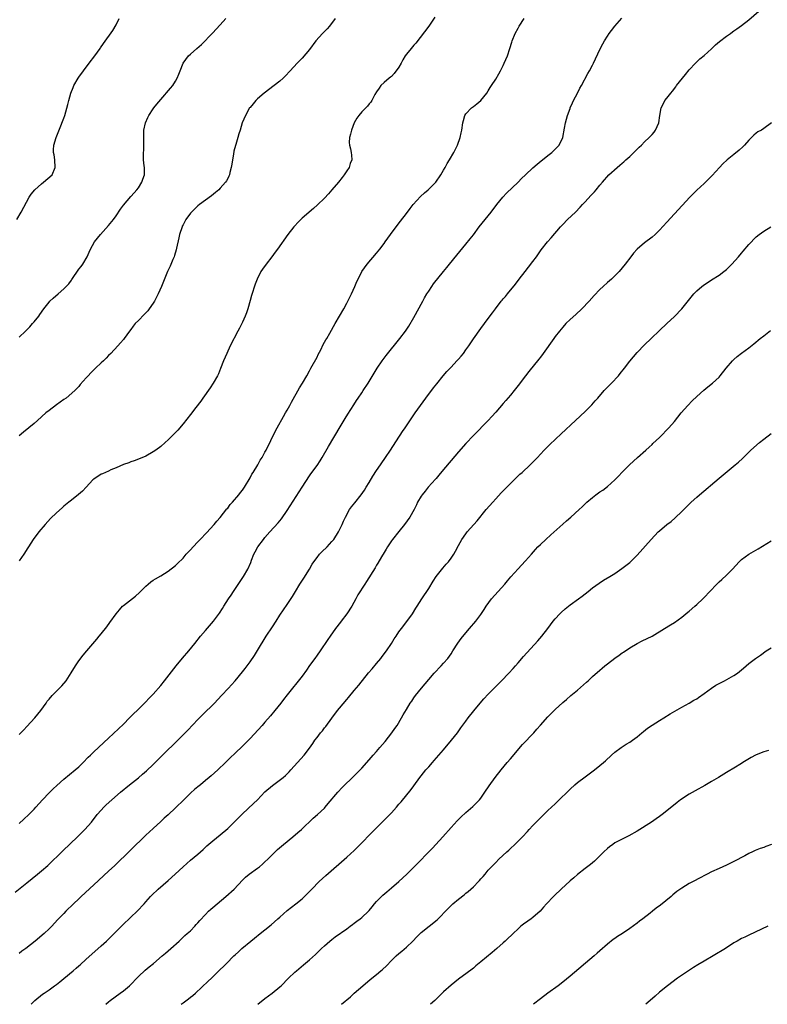
# Model space of a CAD drawing. Units: inches. Extents: x 2616000 to 2619000, y 1530000 to 1533000.
# Drawn here: x 2617825 to 2618026, y 1530000 to 1530265 of the extents above; entities that cross this region are included whole.
import ezdxf

# ---------------------------------------------------------------- set-up
doc = ezdxf.new("R2010")
doc.units = ezdxf.units.IN
doc.header["$MEASUREMENT"] = 0
doc.layers.add('LD26161530_10ft', color=132, linetype='Continuous')

msp = doc.modelspace()

# ---------------------------------------------------------------- linework, layer by layer
at = {"layer": 'LD26161530_10ft'}
for points, elevation in [([(2617823.89, 1530030.11), (2617827, 1530032.68), (2617829.91, 1530035), (2617831, 1530035.9), (2617832.64, 1530037.36), (2617836.73, 1530041.27), (2617840.68, 1530045), (2617842.65, 1530047), (2617844.38, 1530049), (2617845.97, 1530051), (2617847, 1530052.2), (2617847.72, 1530053), (2617848.36, 1530053.64), (2617849.84, 1530055), (2617852.2, 1530057), (2617854.64, 1530059), (2617857, 1530060.9), (2617858.15, 1530061.85), (2617859.22, 1530062.78), (2617861, 1530064.47), (2617863.5, 1530067), (2617867.61, 1530071), (2617869.6, 1530073), (2617870.27, 1530073.73), (2617873, 1530076.58), (2617874.2, 1530077.8), (2617877.43, 1530081), (2617879.38, 1530083), (2617881.23, 1530085), (2617882.07, 1530085.93), (2617883.01, 1530086.99), (2617885, 1530089.4), (2617885.7, 1530090.3), (2617887, 1530092.11), (2617888.18, 1530093.82), (2617889, 1530095.13), (2617891.36, 1530099), (2617893, 1530101.51), (2617894.03, 1530103), (2617895, 1530104.58), (2617897, 1530107.51), (2617898.4, 1530109.6), (2617899.2, 1530111), (2617900.42, 1530113), (2617901.43, 1530114.57), (2617902.95, 1530117), (2617903.71, 1530118.29), (2617904.18, 1530119), (2617905, 1530120.16), (2617905.67, 1530121), (2617906.33, 1530121.67), (2617907.7, 1530123), (2617909, 1530124.4), (2617909.5, 1530125), (2617910.79, 1530127), (2617911.74, 1530129), (2617912.12, 1530129.88), (2617912.62, 1530131), (2617913.73, 1530133), (2617914.26, 1530133.74), (2617915.14, 1530134.86), (2617916.87, 1530137), (2617917.74, 1530138.26), (2617918.24, 1530139), (2617919, 1530140.25), (2617920.02, 1530141.98), (2617921, 1530143.48), (2617922.05, 1530145), (2617922.42, 1530145.58), (2617923.24, 1530146.76), (2617923.42, 1530147), (2617924.77, 1530149), (2617927, 1530152.48), (2617927.32, 1530153), (2617928, 1530154), (2617928.65, 1530155), (2617931.41, 1530159), (2617932.82, 1530161), (2617934.26, 1530163), (2617936.29, 1530165.71), (2617937.16, 1530166.84), (2617938.93, 1530169), (2617939.9, 1530170.1), (2617941, 1530171.32), (2617942.58, 1530173), (2617943, 1530173.46), (2617943.72, 1530174.28), (2617944.31, 1530175), (2617945, 1530175.92), (2617945.77, 1530177), (2617947.06, 1530178.94), (2617949, 1530181.73), (2617951, 1530184.39), (2617952.14, 1530185.86), (2617952.96, 1530187), (2617954.48, 1530189), (2617954.72, 1530189.28), (2617955, 1530189.63), (2617955.66, 1530190.34), (2617956.17, 1530191), (2617958.35, 1530193.65), (2617959.35, 1530195), (2617960.89, 1530197), (2617961.83, 1530198.17), (2617963, 1530199.73), (2617963.93, 1530201), (2617965, 1530202.53), (2617965.2, 1530202.8), (2617966.96, 1530205), (2617967.94, 1530206.06), (2617970.42, 1530209), (2617971, 1530209.65), (2617972.31, 1530211), (2617974.41, 1530213), (2617975.7, 1530214.3), (2617976.3, 1530215), (2617977, 1530215.77), (2617978.57, 1530217.43), (2617979, 1530217.94), (2617979.54, 1530218.46), (2617979.98, 1530219), (2617981, 1530220.19), (2617981.66, 1530221), (2617983.43, 1530223), (2617985.62, 1530225), (2617986.38, 1530225.62), (2617987, 1530226.15), (2617987.47, 1530226.53), (2617987.95, 1530227), (2617989, 1530227.95), (2617990.12, 1530229), (2617991, 1530229.89), (2617991.59, 1530230.41), (2617992.18, 1530231), (2617993, 1530231.87), (2617994.27, 1530233), (2617995, 1530233.86), (2617995.54, 1530234.46), (2617995.95, 1530235), (2617996.79, 1530237), (2617997.08, 1530239), (2617997.46, 1530241), (2617997.96, 1530242.04), (2617998.47, 1530243), (2617999, 1530243.66), (2618000.02, 1530245), (2618000.47, 1530245.53), (2618001.36, 1530246.64), (2618001.62, 1530247), (2618003.99, 1530250.01), (2618005, 1530251.22), (2618006.64, 1530253), (2618007, 1530253.37), (2618007.85, 1530254.15), (2618009, 1530255.09), (2618011, 1530256.88), (2618012.08, 1530257.92), (2618013.17, 1530258.83), (2618015, 1530260.25), (2618016.06, 1530261), (2618016.59, 1530261.41), (2618017, 1530261.68), (2618017.75, 1530262.25), (2618019, 1530263.13), (2618021, 1530264.7), (2618023.71, 1530267)], 8730), ([(2617824.38, 1530211), (2617825.52, 1530213), (2617827.69, 1530217), (2617828.23, 1530217.77), (2617829.18, 1530219), (2617831, 1530220.6), (2617831.55, 1530221), (2617833.81, 1530223), (2617834.69, 1530225), (2617834.57, 1530227), (2617834.36, 1530228.36), (2617834.22, 1530229), (2617834.23, 1530229.77), (2617834.29, 1530231), (2617834.9, 1530233), (2617836.18, 1530236.18), (2617836.66, 1530237.34), (2617837, 1530238.28), (2617837.22, 1530239), (2617838.07, 1530241.93), (2617838.34, 1530243), (2617838.9, 1530245), (2617839.47, 1530246.53), (2617839.68, 1530247), (2617840.82, 1530249), (2617841, 1530249.26), (2617842.23, 1530251), (2617843.75, 1530253), (2617845.32, 1530255), (2617846.76, 1530257), (2617846.85, 1530257.16), (2617847.65, 1530258.35), (2617850.15, 1530261.85), (2617851, 1530263.36), (2617851.88, 1530265)], 8670), ([(2617936.62, 1530265.38), (2617935.02, 1530262.98), (2617931.56, 1530258.44), (2617931, 1530257.88), (2617930.61, 1530257.39), (2617930.27, 1530257), (2617929, 1530255.44), (2617928.71, 1530255), (2617928.09, 1530253.91), (2617927.59, 1530253), (2617927, 1530251.98), (2617925.77, 1530250.23), (2617925, 1530249.48), (2617924.74, 1530249.26), (2617924.39, 1530249), (2617923, 1530247.79), (2617922.16, 1530247), (2617921.67, 1530246.33), (2617921, 1530245.31), (2617920.56, 1530244.56), (2617919.73, 1530243), (2617919.44, 1530242.56), (2617919, 1530242.06), (2617918.54, 1530241.46), (2617917, 1530239.92), (2617916.25, 1530239), (2617915.73, 1530238.27), (2617915.01, 1530237), (2617914.24, 1530235), (2617914.04, 1530233.96), (2617913.75, 1530233), (2617913.67, 1530231.67), (2617913.73, 1530231), (2617913.99, 1530230.01), (2617914.19, 1530229), (2617914.27, 1530228.27), (2617914.33, 1530227), (2617913.95, 1530226.05), (2617913.64, 1530225), (2617913, 1530224.08), (2617912.32, 1530223), (2617911.72, 1530222.28), (2617910.73, 1530221), (2617909, 1530218.94), (2617908.08, 1530217.92), (2617907, 1530216.77), (2617905.09, 1530214.91), (2617904.04, 1530213.96), (2617901, 1530211.34), (2617900.63, 1530211), (2617899.83, 1530210.17), (2617899, 1530209.3), (2617898.73, 1530209), (2617897.2, 1530207), (2617894.37, 1530203), (2617893.76, 1530202.24), (2617892.87, 1530201), (2617891.33, 1530199), (2617890.37, 1530197.63), (2617889.94, 1530197), (2617888.91, 1530195), (2617888.38, 1530193.62), (2617887.41, 1530190.59), (2617887, 1530189.25), (2617886.37, 1530187), (2617886.06, 1530185.94), (2617885.7, 1530185), (2617885, 1530183.41), (2617884.18, 1530181.82), (2617883.73, 1530181), (2617881.69, 1530177), (2617880.74, 1530175), (2617879.9, 1530173), (2617879.09, 1530170.91), (2617878.5, 1530169.5), (2617878.26, 1530169), (2617877.09, 1530167), (2617876.25, 1530165.75), (2617874.36, 1530163), (2617873.82, 1530162.18), (2617872.44, 1530160.44), (2617871, 1530158.56), (2617869, 1530156.04), (2617867.61, 1530154.39), (2617866.65, 1530153.35), (2617865, 1530151.77), (2617864.16, 1530151), (2617863, 1530150), (2617861.69, 1530149), (2617861, 1530148.51), (2617859, 1530147.36), (2617857, 1530146.53), (2617855.88, 1530146.12), (2617855, 1530145.83), (2617854.41, 1530145.59), (2617853, 1530145.1), (2617851, 1530144.19), (2617849.65, 1530143.65), (2617849, 1530143.35), (2617847.34, 1530142.66), (2617847, 1530142.5), (2617845, 1530141.19), (2617844.8, 1530141), (2617843, 1530139.03), (2617842.02, 1530137.98), (2617840.92, 1530137.08), (2617839, 1530135.52), (2617838.33, 1530135), (2617837, 1530133.92), (2617836.53, 1530133.47), (2617835, 1530132.14), (2617833.41, 1530130.59), (2617831.95, 1530129), (2617830.25, 1530127), (2617828.74, 1530125), (2617827.49, 1530123), (2617827.31, 1530122.69), (2617826.25, 1530121), (2617825, 1530119.19)], 8700), ([(2617825, 1530048.63), (2617826.26, 1530049.74), (2617827.6, 1530051), (2617829, 1530052.45), (2617829.5, 1530053), (2617831.24, 1530055), (2617833, 1530056.84), (2617834.09, 1530057.92), (2617835.14, 1530058.86), (2617837, 1530060.5), (2617840.01, 1530063), (2617841, 1530063.89), (2617842.17, 1530065), (2617843.55, 1530066.45), (2617844.13, 1530067), (2617845, 1530067.89), (2617849, 1530071.54), (2617853, 1530075.33), (2617854.65, 1530077), (2617855.8, 1530078.2), (2617856.65, 1530079), (2617859, 1530081.3), (2617859.81, 1530082.19), (2617860.62, 1530083), (2617861, 1530083.4), (2617863, 1530085.69), (2617864.07, 1530087), (2617867.17, 1530091), (2617868.9, 1530093.1), (2617870.53, 1530095), (2617872.15, 1530097), (2617873.73, 1530099), (2617875, 1530100.5), (2617877.22, 1530103), (2617878.84, 1530105.16), (2617879.62, 1530106.38), (2617879.98, 1530107), (2617881.26, 1530109), (2617881.98, 1530110.02), (2617882.6, 1530111), (2617885.25, 1530115), (2617886.41, 1530117), (2617887.18, 1530118.82), (2617887.38, 1530119.38), (2617888.03, 1530121), (2617888.38, 1530121.62), (2617889.11, 1530123), (2617890.58, 1530125), (2617891, 1530125.53), (2617892.31, 1530127), (2617894.57, 1530129.43), (2617895.46, 1530130.54), (2617897, 1530132.77), (2617901, 1530139.01), (2617903, 1530142.06), (2617903.38, 1530142.62), (2617905, 1530144.87), (2617905.87, 1530146.13), (2617906.41, 1530147), (2617908.07, 1530149.93), (2617911.23, 1530155.23), (2617912.54, 1530157.46), (2617913.3, 1530158.7), (2617914.85, 1530161.15), (2617915.64, 1530162.36), (2617916.09, 1530163), (2617917, 1530164.39), (2617917.43, 1530165), (2617918.74, 1530167), (2617920.32, 1530169.68), (2617921.13, 1530171), (2617922.47, 1530173), (2617923.55, 1530174.45), (2617927.24, 1530179), (2617928.76, 1530181), (2617929.67, 1530182.33), (2617931, 1530184.61), (2617933.39, 1530189), (2617933.92, 1530189.92), (2617934.51, 1530191), (2617935, 1530191.75), (2617935.85, 1530193), (2617936.33, 1530193.67), (2617939.01, 1530197), (2617939.87, 1530198.13), (2617940.63, 1530199), (2617942.57, 1530201.43), (2617945, 1530204.39), (2617946.16, 1530205.84), (2617947, 1530206.91), (2617948.6, 1530209), (2617950.19, 1530211), (2617951.81, 1530213), (2617953.34, 1530215), (2617954.93, 1530217), (2617955.91, 1530218.09), (2617959, 1530221.06), (2617959.96, 1530222.04), (2617961, 1530223.03), (2617963, 1530224.87), (2617964.14, 1530225.86), (2617965.26, 1530226.74), (2617965.62, 1530227), (2617967, 1530228.19), (2617968.09, 1530229), (2617968.56, 1530229.44), (2617969, 1530229.92), (2617970.06, 1530231), (2617971, 1530233), (2617971.52, 1530235.52), (2617971.77, 1530237), (2617972, 1530238), (2617972.27, 1530239), (2617973, 1530240.87), (2617973.04, 1530241), (2617973.62, 1530242.38), (2617973.9, 1530243), (2617975, 1530245), (2617975.65, 1530246.35), (2617976.05, 1530247), (2617977.78, 1530250.22), (2617978.23, 1530251), (2617979, 1530252.47), (2617979.27, 1530253), (2617981, 1530256.66), (2617981.78, 1530258.22), (2617982.21, 1530259), (2617983, 1530260.29), (2617983.47, 1530261), (2617984.16, 1530261.84), (2617985.03, 1530263), (2617986.86, 1530265.14)], 8720), ([(2617825, 1530072.57), (2617826.22, 1530073.78), (2617827, 1530074.65), (2617829.15, 1530077), (2617830.76, 1530079), (2617832.19, 1530081), (2617832.54, 1530081.46), (2617833, 1530082.04), (2617833.86, 1530083), (2617835, 1530084.17), (2617835.86, 1530085), (2617836.42, 1530085.58), (2617837.57, 1530087), (2617838.92, 1530089.08), (2617840.1, 1530091), (2617841, 1530092.37), (2617842.17, 1530093.83), (2617843.2, 1530095), (2617845.82, 1530098.18), (2617846.46, 1530099), (2617847, 1530099.64), (2617848.5, 1530101.5), (2617849.35, 1530102.65), (2617851.03, 1530105), (2617851.92, 1530106.08), (2617852.78, 1530107), (2617853, 1530107.21), (2617856.25, 1530109.75), (2617857.3, 1530110.7), (2617857.61, 1530111), (2617859, 1530112.45), (2617859.61, 1530113), (2617860.39, 1530113.61), (2617861, 1530114.06), (2617861.58, 1530114.42), (2617863, 1530115.22), (2617865, 1530116.41), (2617867, 1530118), (2617867.49, 1530118.51), (2617869, 1530119.97), (2617869.89, 1530121), (2617870.42, 1530121.58), (2617871, 1530122.17), (2617871.71, 1530123), (2617873, 1530124.3), (2617873.63, 1530125), (2617875.27, 1530126.73), (2617877.36, 1530129), (2617878.11, 1530129.89), (2617879, 1530130.9), (2617880.79, 1530133.21), (2617881, 1530133.43), (2617881.66, 1530134.34), (2617882.31, 1530135), (2617884.04, 1530137), (2617884.44, 1530137.56), (2617885, 1530138.27), (2617885.48, 1530139), (2617887, 1530141.54), (2617887.51, 1530142.49), (2617887.84, 1530143), (2617889.07, 1530145), (2617889.75, 1530146.25), (2617890.23, 1530147), (2617891, 1530148.4), (2617891.32, 1530149), (2617893.82, 1530154.18), (2617894.26, 1530155), (2617895.97, 1530158.03), (2617896.57, 1530159), (2617897, 1530159.75), (2617897.69, 1530161), (2617898.12, 1530161.88), (2617900.28, 1530165.72), (2617901.11, 1530167), (2617902.25, 1530169), (2617903, 1530170.27), (2617903.37, 1530171), (2617905, 1530174.02), (2617905.32, 1530174.68), (2617906, 1530176), (2617906.65, 1530177.35), (2617907.37, 1530178.63), (2617907.61, 1530179), (2617908.43, 1530180.43), (2617909.86, 1530183), (2617912.19, 1530187), (2617913, 1530188.5), (2617914.24, 1530191), (2617915.16, 1530193), (2617915.7, 1530194.3), (2617916.02, 1530195), (2617917.04, 1530197), (2617918.45, 1530199), (2617921, 1530201.93), (2617921.88, 1530203), (2617923, 1530204.52), (2617923.34, 1530205), (2617924, 1530206), (2617924.72, 1530207), (2617926.24, 1530209), (2617927.45, 1530210.55), (2617929, 1530212.64), (2617930.03, 1530213.97), (2617930.87, 1530215), (2617932.84, 1530217.15), (2617933.87, 1530218.13), (2617934.88, 1530219), (2617936.88, 1530221), (2617938.3, 1530223), (2617939, 1530224.25), (2617939.46, 1530225), (2617939.98, 1530226.02), (2617940.61, 1530227), (2617941.73, 1530229), (2617942.72, 1530231), (2617943.48, 1530233), (2617943.74, 1530234.26), (2617943.93, 1530235), (2617944.19, 1530237), (2617944.38, 1530237.62), (2617944.73, 1530239), (2617945, 1530239.44), (2617946.46, 1530241), (2617946.78, 1530241.22), (2617947, 1530241.4), (2617947.95, 1530242.05), (2617949.01, 1530242.99), (2617950.58, 1530245), (2617951, 1530245.63), (2617951.52, 1530246.48), (2617951.89, 1530247), (2617953, 1530248.71), (2617953.83, 1530250.17), (2617954.28, 1530251), (2617955, 1530252.37), (2617955.3, 1530253), (2617956.17, 1530255), (2617956.83, 1530257), (2617957.32, 1530258.68), (2617957.42, 1530259), (2617958.23, 1530261), (2617959, 1530262.46), (2617959.2, 1530262.8), (2617959.31, 1530263), (2617960.61, 1530265)], 8710), ([(2617909.91, 1530265), (2617908.33, 1530263), (2617907.72, 1530262.28), (2617906.48, 1530261), (2617904.72, 1530259), (2617903, 1530256.71), (2617901, 1530254.34), (2617899.65, 1530253), (2617897.79, 1530251), (2617896.47, 1530249.53), (2617895.95, 1530249), (2617895, 1530248.18), (2617893.53, 1530247), (2617890.84, 1530245), (2617889, 1530243.42), (2617888.56, 1530243), (2617887.87, 1530242.13), (2617887, 1530241.14), (2617886.89, 1530241), (2617885.75, 1530239), (2617884.93, 1530237), (2617884.33, 1530235), (2617883.98, 1530234.02), (2617883.73, 1530233), (2617883.2, 1530231.2), (2617883.09, 1530230.91), (2617882.65, 1530229.35), (2617882.54, 1530228.54), (2617882.25, 1530227), (2617882.11, 1530225.89), (2617881.95, 1530225), (2617881.6, 1530223.6), (2617881.49, 1530223), (2617881.34, 1530222.66), (2617881, 1530222.05), (2617880.65, 1530221.35), (2617880.43, 1530221), (2617879, 1530219.39), (2617878.6, 1530219), (2617877.75, 1530218.25), (2617876.64, 1530217.36), (2617873.41, 1530215), (2617873, 1530214.67), (2617872.16, 1530213.84), (2617871.28, 1530213), (2617871, 1530212.68), (2617869.8, 1530211), (2617869, 1530209.56), (2617868.8, 1530209.2), (2617868.73, 1530209), (2617868.09, 1530207), (2617867.91, 1530206.09), (2617867.27, 1530203.27), (2617867.19, 1530202.81), (2617866.71, 1530201.29), (2617866.6, 1530201), (2617866.27, 1530200.27), (2617865.53, 1530198.47), (2617865, 1530197.41), (2617864.82, 1530197), (2617863.22, 1530193), (2617862.33, 1530191), (2617861.31, 1530189), (2617861, 1530188.49), (2617859.94, 1530187), (2617859.53, 1530186.47), (2617858.56, 1530185.44), (2617857, 1530183.87), (2617856.17, 1530183), (2617855.65, 1530182.35), (2617855, 1530181.43), (2617854.65, 1530181), (2617853.23, 1530179), (2617853, 1530178.72), (2617852.18, 1530177.82), (2617851.49, 1530177), (2617849.62, 1530175), (2617849, 1530174.41), (2617848.31, 1530173.69), (2617847.63, 1530173), (2617847, 1530172.45), (2617845.53, 1530171), (2617844.24, 1530169.76), (2617843.49, 1530169), (2617843, 1530168.42), (2617841.39, 1530166.61), (2617841, 1530166.13), (2617839.97, 1530165), (2617837.64, 1530163), (2617837, 1530162.57), (2617835, 1530161.13), (2617833, 1530159.67), (2617832.15, 1530159), (2617829.89, 1530157), (2617829, 1530156.17), (2617827.62, 1530155), (2617826.17, 1530153.83), (2617825, 1530152.86)], 8690), ([(2617825, 1530179.34), (2617826.66, 1530181), (2617827.82, 1530182.18), (2617828.6, 1530183), (2617829, 1530183.46), (2617830.24, 1530185), (2617830.56, 1530185.44), (2617831.61, 1530187), (2617833, 1530188.77), (2617833.2, 1530189), (2617834.14, 1530189.86), (2617835.46, 1530191), (2617837, 1530192.4), (2617837.64, 1530193), (2617838.28, 1530193.72), (2617839, 1530194.73), (2617839.12, 1530194.88), (2617841, 1530197.6), (2617841.62, 1530198.38), (2617842.08, 1530199), (2617843.28, 1530201), (2617843.8, 1530202.2), (2617844.18, 1530203), (2617845.22, 1530205), (2617846.81, 1530207), (2617849, 1530209.34), (2617850.29, 1530211), (2617851, 1530212), (2617852.2, 1530213.8), (2617853, 1530214.87), (2617855, 1530217.15), (2617855.84, 1530218.16), (2617856.59, 1530219), (2617857, 1530219.54), (2617857.94, 1530221), (2617858.18, 1530221.82), (2617858.64, 1530223), (2617858.67, 1530224.67), (2617858.64, 1530225), (2617858.55, 1530225.45), (2617858.36, 1530227), (2617858.36, 1530228.36), (2617858.37, 1530229), (2617858.45, 1530229.55), (2617858.5, 1530231), (2617858.46, 1530232.46), (2617858.46, 1530233.54), (2617858.5, 1530235), (2617858.9, 1530237), (2617859.56, 1530238.44), (2617859.84, 1530239), (2617861, 1530240.76), (2617861.18, 1530241), (2617862.01, 1530241.99), (2617863, 1530243.27), (2617865.67, 1530246.33), (2617866.23, 1530247), (2617867, 1530248.22), (2617867.43, 1530249), (2617867.9, 1530250.1), (2617868.2, 1530251), (2617869.02, 1530253), (2617870.5, 1530255), (2617871, 1530255.48), (2617872.72, 1530257), (2617873.95, 1530258.05), (2617876.93, 1530261.07), (2617879, 1530263.3), (2617880.47, 1530265)], 8680), ([(2618027.07, 1530237), (2618025, 1530235.49), (2618024.41, 1530235), (2618023.46, 1530234.54), (2618023, 1530234.25), (2618022.33, 1530233.67), (2618021.73, 1530233), (2618021, 1530232.33), (2618019.84, 1530231), (2618019.43, 1530230.57), (2618018.39, 1530229.61), (2618017, 1530228.45), (2618015.21, 1530227), (2618014.07, 1530225.93), (2618013.13, 1530225), (2618011.18, 1530222.82), (2618010.2, 1530221.8), (2618009, 1530220.68), (2618007.08, 1530218.92), (2618005.2, 1530217), (2618001, 1530212.5), (2617999, 1530210.26), (2617997, 1530208.09), (2617995.84, 1530207), (2617995, 1530206.25), (2617993, 1530204.74), (2617991, 1530203.04), (2617990.07, 1530201.93), (2617989.28, 1530201), (2617987.81, 1530199), (2617987, 1530197.97), (2617986.15, 1530197), (2617985, 1530195.84), (2617984.08, 1530195), (2617983, 1530194.05), (2617981.87, 1530193), (2617981, 1530192.16), (2617979.48, 1530190.52), (2617978.09, 1530189), (2617976.13, 1530187), (2617974.51, 1530185.49), (2617973, 1530184.14), (2617971.87, 1530183), (2617971, 1530182.04), (2617970.13, 1530181), (2617969, 1530179.54), (2617968.59, 1530179), (2617965.74, 1530175), (2617965, 1530174), (2617964.57, 1530173.43), (2617961.9, 1530170.1), (2617960.99, 1530169), (2617959, 1530166.39), (2617957.99, 1530165), (2617957, 1530163.8), (2617955.71, 1530162.29), (2617955, 1530161.5), (2617953, 1530159.2), (2617951.97, 1530158.03), (2617951, 1530157), (2617947, 1530152.92), (2617945, 1530150.77), (2617943, 1530148.54), (2617941, 1530146.22), (2617939, 1530143.79), (2617937.77, 1530142.23), (2617937, 1530141.37), (2617936.83, 1530141.17), (2617934.87, 1530139), (2617934.05, 1530137.95), (2617933.23, 1530137), (2617933, 1530136.65), (2617932.04, 1530135), (2617931.73, 1530134.27), (2617931.09, 1530133), (2617929.98, 1530131), (2617928.52, 1530129), (2617927, 1530127.15), (2617925.31, 1530125), (2617925, 1530124.58), (2617923.94, 1530123), (2617923.59, 1530122.41), (2617923, 1530121.49), (2617922.31, 1530120.31), (2617921.37, 1530118.63), (2617921, 1530118.02), (2617920.64, 1530117.36), (2617918.31, 1530113.69), (2617917.84, 1530113), (2617915.93, 1530110.07), (2617915.4, 1530109), (2617914.32, 1530107), (2617913.01, 1530105), (2617911.48, 1530103), (2617911.28, 1530102.72), (2617909.93, 1530101), (2617908.52, 1530099), (2617907.95, 1530098.05), (2617905.88, 1530095), (2617905, 1530093.84), (2617904.39, 1530093), (2617903, 1530091.07), (2617902.16, 1530089.84), (2617901, 1530088.22), (2617899.57, 1530086.43), (2617898.39, 1530085), (2617897, 1530083.24), (2617896.04, 1530081.96), (2617895.27, 1530081), (2617893.66, 1530079), (2617892.46, 1530077.54), (2617891, 1530075.85), (2617890.24, 1530075), (2617887, 1530071.47), (2617885, 1530069.39), (2617883, 1530067.49), (2617881.7, 1530066.3), (2617880.41, 1530065), (2617878.33, 1530063), (2617876.55, 1530061.45), (2617876.04, 1530061), (2617875, 1530060.14), (2617873.67, 1530059), (2617873.3, 1530058.7), (2617872.2, 1530057.8), (2617871, 1530056.73), (2617869.2, 1530055), (2617867, 1530052.81), (2617865, 1530050.94), (2617863.97, 1530050.03), (2617863, 1530049.11), (2617861, 1530047.3), (2617859, 1530045.45), (2617850.64, 1530037.36), (2617849, 1530035.83), (2617845, 1530032.15), (2617841.68, 1530029), (2617841, 1530028.33), (2617839.58, 1530027), (2617837.54, 1530025), (2617837, 1530024.45), (2617835.32, 1530022.68), (2617833.75, 1530021), (2617833, 1530020.25), (2617831.68, 1530019), (2617829.32, 1530017), (2617826.74, 1530015), (2617825.73, 1530014.27), (2617825, 1530013.69)], 8740), ([(2617828.18, 1530000), (2617829.18, 1530001), (2617831.29, 1530002.71), (2617831.68, 1530003), (2617833, 1530003.9), (2617834.5, 1530005), (2617835, 1530005.35), (2617835.93, 1530006.07), (2617837, 1530006.92), (2617839.51, 1530009), (2617840.31, 1530009.68), (2617841, 1530010.32), (2617841.38, 1530010.62), (2617843, 1530012.15), (2617844.48, 1530013.52), (2617847, 1530015.71), (2617848.45, 1530017), (2617850.54, 1530019), (2617852.76, 1530021.24), (2617855, 1530023.42), (2617856.65, 1530025), (2617858.52, 1530027), (2617859, 1530027.53), (2617860.27, 1530029), (2617860.63, 1530029.37), (2617862.31, 1530031), (2617865, 1530033.32), (2617866.89, 1530035), (2617869, 1530036.97), (2617871, 1530038.71), (2617873, 1530040.41), (2617874.38, 1530041.62), (2617875.43, 1530042.57), (2617877, 1530043.92), (2617879, 1530045.6), (2617881, 1530047.31), (2617882.76, 1530049), (2617885, 1530051.24), (2617887.98, 1530054.02), (2617888.97, 1530055), (2617891, 1530057.08), (2617893, 1530058.84), (2617895.87, 1530061), (2617896.49, 1530061.51), (2617897.5, 1530062.5), (2617897.99, 1530063), (2617899.78, 1530065), (2617901.54, 1530067), (2617903, 1530068.89), (2617903.89, 1530070.11), (2617904.44, 1530071), (2617905, 1530071.77), (2617905.94, 1530073), (2617906.44, 1530073.56), (2617907, 1530074.29), (2617907.34, 1530074.66), (2617909, 1530076.91), (2617910.5, 1530079), (2617911, 1530079.63), (2617913, 1530081.98), (2617913.49, 1530082.52), (2617915, 1530084.33), (2617916.21, 1530085.79), (2617918.86, 1530089.14), (2617919.78, 1530090.22), (2617921, 1530091.61), (2617922.16, 1530093), (2617922.52, 1530093.48), (2617923.64, 1530095), (2617924.97, 1530097), (2617925.75, 1530098.25), (2617926.25, 1530099), (2617927, 1530100.1), (2617927.66, 1530101), (2617929.12, 1530102.88), (2617930.62, 1530105), (2617931.54, 1530106.46), (2617931.9, 1530107), (2617933.19, 1530109), (2617935, 1530111.83), (2617936.2, 1530113.8), (2617937.01, 1530114.99), (2617938.77, 1530117.23), (2617939.67, 1530118.33), (2617940.3, 1530119), (2617941, 1530119.97), (2617941.73, 1530121), (2617942.19, 1530121.81), (2617943, 1530123.33), (2617943.93, 1530125), (2617945, 1530126.51), (2617945.36, 1530127), (2617947.1, 1530129), (2617948, 1530130), (2617950.47, 1530133), (2617952.21, 1530135), (2617953, 1530135.88), (2617954.51, 1530137.49), (2617956, 1530139), (2617957, 1530140.05), (2617959.51, 1530142.49), (2617960.08, 1530143), (2617962.28, 1530145), (2617962.64, 1530145.36), (2617964.23, 1530147), (2617965, 1530147.88), (2617966.04, 1530149), (2617967.52, 1530150.48), (2617970.63, 1530153.37), (2617974.43, 1530157), (2617977, 1530159.41), (2617978.81, 1530161.19), (2617979.76, 1530162.24), (2617980.4, 1530163), (2617982.17, 1530165), (2617983, 1530165.88), (2617984.12, 1530167), (2617985.97, 1530169), (2617986.42, 1530169.58), (2617987.57, 1530171), (2617989, 1530172.87), (2617991, 1530175.21), (2617993, 1530177.31), (2617994.73, 1530179), (2617997, 1530181.12), (2617999, 1530183.02), (2618001, 1530184.95), (2618002.98, 1530187), (2618006.21, 1530191), (2618007, 1530191.78), (2618008.42, 1530193), (2618008.75, 1530193.25), (2618011, 1530194.76), (2618013, 1530196.04), (2618014.32, 1530197), (2618015, 1530197.56), (2618015.75, 1530198.25), (2618016.46, 1530199), (2618018.22, 1530201), (2618019, 1530201.95), (2618019.5, 1530202.5), (2618021, 1530204.29), (2618023, 1530206.38), (2618023.76, 1530207), (2618025, 1530207.88), (2618026.95, 1530209.05)], 8750), ([(2617848.25, 1530000), (2617849, 1530000.64), (2617849.43, 1530001), (2617852.14, 1530003), (2617853, 1530003.66), (2617854.6, 1530005), (2617857, 1530007.47), (2617858.83, 1530009.17), (2617859.92, 1530010.08), (2617861.07, 1530011), (2617863.4, 1530013), (2617864.25, 1530013.75), (2617865, 1530014.36), (2617865.75, 1530015), (2617867.95, 1530017), (2617868.47, 1530017.53), (2617869.52, 1530018.48), (2617870.16, 1530019), (2617871, 1530019.79), (2617872.21, 1530021), (2617872.57, 1530021.43), (2617873, 1530021.87), (2617873.5, 1530022.5), (2617875, 1530024.13), (2617875.88, 1530025), (2617876.46, 1530025.54), (2617877, 1530025.99), (2617880.52, 1530029), (2617882.74, 1530031), (2617885, 1530033.37), (2617885.79, 1530034.21), (2617886.78, 1530035), (2617889, 1530036.58), (2617889.53, 1530037), (2617890.32, 1530037.68), (2617891, 1530038.29), (2617891.75, 1530039), (2617893, 1530040.31), (2617894.38, 1530041.62), (2617895.97, 1530043), (2617898.48, 1530045), (2617899.85, 1530046.15), (2617900.79, 1530047), (2617904, 1530050), (2617905.14, 1530051), (2617907, 1530052.76), (2617907.23, 1530053), (2617908.02, 1530053.98), (2617910.55, 1530057), (2617911.75, 1530058.25), (2617915, 1530061.39), (2617917, 1530063.47), (2617919, 1530065.71), (2617920.12, 1530067), (2617921, 1530067.98), (2617921.89, 1530069), (2617923.32, 1530070.68), (2617925.1, 1530073), (2617925.87, 1530074.13), (2617926.51, 1530075), (2617927.73, 1530077), (2617928.16, 1530077.84), (2617929, 1530079.3), (2617930.06, 1530081), (2617930.46, 1530081.54), (2617931, 1530082.36), (2617931.47, 1530083), (2617933.03, 1530085), (2617935, 1530087.34), (2617936.5, 1530089), (2617938.37, 1530091), (2617939, 1530091.69), (2617940.11, 1530093), (2617941, 1530094.25), (2617941.51, 1530095), (2617942.87, 1530097.13), (2617943.69, 1530098.31), (2617945, 1530099.85), (2617946.01, 1530101), (2617947.67, 1530103), (2617949, 1530104.81), (2617949.89, 1530106.11), (2617950.44, 1530107), (2617951.9, 1530109), (2617955.47, 1530113), (2617956.15, 1530113.85), (2617957.08, 1530114.92), (2617959, 1530117.08), (2617959.92, 1530118.08), (2617961, 1530119.22), (2617962.59, 1530121), (2617963.7, 1530122.3), (2617964.35, 1530123), (2617965, 1530123.65), (2617966.45, 1530125), (2617967.81, 1530126.19), (2617971, 1530129.13), (2617971.99, 1530130.01), (2617973.15, 1530131), (2617975.39, 1530133), (2617976.23, 1530133.77), (2617977, 1530134.54), (2617977.51, 1530135), (2617979, 1530136.26), (2617979.95, 1530137), (2617981, 1530137.76), (2617981.75, 1530138.25), (2617983, 1530139.25), (2617985, 1530140.97), (2617986.01, 1530141.99), (2617987, 1530143.07), (2617988.94, 1530145.06), (2617991.14, 1530147), (2617993.36, 1530149), (2617994.2, 1530149.8), (2617995, 1530150.54), (2617995.23, 1530150.77), (2617997, 1530152.4), (2617997.62, 1530153), (2617999, 1530154.41), (2617999.55, 1530155), (2618001, 1530156.71), (2618002.86, 1530159), (2618004.61, 1530161), (2618005.79, 1530162.21), (2618007, 1530163.42), (2618008.9, 1530165.1), (2618010, 1530166), (2618011.28, 1530167), (2618013, 1530168.62), (2618013.35, 1530169), (2618014.95, 1530171), (2618016.65, 1530173), (2618017, 1530173.35), (2618017.87, 1530174.13), (2618019, 1530175.03), (2618021, 1530176.49), (2618022.4, 1530177.6), (2618024.07, 1530179), (2618025, 1530179.74), (2618026.85, 1530181.15)], 8760), ([(2617868.53, 1530000), (2617869, 1530000.36), (2617870.51, 1530001.49), (2617871, 1530001.91), (2617871.61, 1530002.39), (2617872.33, 1530003), (2617875.79, 1530006.21), (2617876.61, 1530007), (2617879, 1530009.35), (2617879.84, 1530010.16), (2617880.67, 1530011), (2617882.68, 1530013), (2617883, 1530013.31), (2617883.89, 1530014.11), (2617884.8, 1530015), (2617887.21, 1530017), (2617888.24, 1530017.76), (2617889.75, 1530019), (2617891, 1530019.99), (2617892.65, 1530021.35), (2617894.5, 1530023), (2617895, 1530023.47), (2617897, 1530025.24), (2617899.27, 1530027), (2617901, 1530028.39), (2617901.67, 1530029), (2617903, 1530030.32), (2617903.61, 1530031), (2617905.56, 1530033), (2617907.37, 1530034.63), (2617913, 1530039.52), (2617915, 1530041.38), (2617915.81, 1530042.19), (2617920.54, 1530047), (2617921, 1530047.48), (2617922.76, 1530049.24), (2617923.78, 1530050.22), (2617925, 1530051.51), (2617926.36, 1530053), (2617927, 1530053.79), (2617927.58, 1530054.42), (2617930.28, 1530057.72), (2617931, 1530058.74), (2617932.66, 1530061), (2617933, 1530061.46), (2617934.24, 1530063), (2617935, 1530063.89), (2617935.99, 1530065), (2617936.48, 1530065.52), (2617937.74, 1530067), (2617939, 1530068.44), (2617941.14, 1530071), (2617942.74, 1530073), (2617943.68, 1530074.31), (2617945, 1530076.08), (2617945.65, 1530077), (2617947.09, 1530078.91), (2617948.82, 1530081), (2617949.86, 1530082.14), (2617951, 1530083.38), (2617952.79, 1530085.21), (2617954.58, 1530087), (2617956.51, 1530089), (2617957.68, 1530090.32), (2617958.3, 1530091), (2617959, 1530091.85), (2617960.46, 1530093.54), (2617964.29, 1530097.71), (2617965.41, 1530099), (2617966.97, 1530101), (2617968.44, 1530103), (2617969, 1530103.68), (2617970.23, 1530105), (2617970.63, 1530105.37), (2617971.69, 1530106.31), (2617973, 1530107.37), (2617975.26, 1530109), (2617976.26, 1530109.74), (2617977.89, 1530111), (2617979, 1530111.94), (2617980.76, 1530113.24), (2617981.98, 1530114.02), (2617983.66, 1530115), (2617985, 1530115.84), (2617986.87, 1530117.13), (2617988, 1530118), (2617989, 1530118.81), (2617989.21, 1530119), (2617991, 1530120.79), (2617994.73, 1530125), (2617996.67, 1530127), (2617997, 1530127.31), (2617999, 1530128.98), (2618000.16, 1530129.84), (2618001.22, 1530130.78), (2618003, 1530132.46), (2618004.28, 1530133.72), (2618005, 1530134.46), (2618005.54, 1530135), (2618007, 1530136.35), (2618007.73, 1530137), (2618013, 1530141.44), (2618017.35, 1530145), (2618018.24, 1530145.76), (2618019.28, 1530146.72), (2618021.57, 1530149), (2618023.84, 1530151), (2618025, 1530151.93), (2618027, 1530153.47)], 8770), ([(2617889.06, 1530000), (2617891, 1530001.54), (2617892.91, 1530003), (2617895, 1530004.69), (2617895.34, 1530005), (2617897.32, 1530007), (2617899, 1530008.6), (2617899.46, 1530009), (2617901.41, 1530010.59), (2617903, 1530011.98), (2617904.58, 1530013.42), (2617906.24, 1530015), (2617907, 1530015.7), (2617908.47, 1530017), (2617909, 1530017.43), (2617909.89, 1530018.11), (2617913, 1530020.31), (2617913.93, 1530021), (2617914.52, 1530021.48), (2617915, 1530021.82), (2617915.66, 1530022.34), (2617916.56, 1530023), (2617917, 1530023.36), (2617918.8, 1530025), (2617919, 1530025.22), (2617919.79, 1530026.21), (2617920.47, 1530027), (2617921, 1530027.6), (2617922.33, 1530029), (2617922.67, 1530029.33), (2617923.74, 1530030.26), (2617925, 1530031.29), (2617927, 1530032.99), (2617929.13, 1530035), (2617931.13, 1530037), (2617932.05, 1530037.95), (2617935, 1530040.96), (2617935.99, 1530042.01), (2617936.96, 1530043), (2617938.78, 1530045), (2617941, 1530047.57), (2617942.64, 1530049.36), (2617943.65, 1530050.35), (2617945, 1530051.57), (2617946.83, 1530053.17), (2617947.85, 1530054.15), (2617948.62, 1530055), (2617949, 1530055.46), (2617950.12, 1530057), (2617951.27, 1530058.73), (2617952.88, 1530061), (2617954.44, 1530063), (2617956.12, 1530065), (2617957, 1530066.01), (2617960.17, 1530069.83), (2617963.22, 1530073), (2617964.06, 1530073.94), (2617965, 1530075.04), (2617967, 1530077.26), (2617969, 1530079.27), (2617971, 1530081.14), (2617972.02, 1530081.98), (2617973.18, 1530083), (2617975, 1530084.46), (2617977.41, 1530086.59), (2617977.83, 1530087), (2617979, 1530088.09), (2617981, 1530089.86), (2617981.64, 1530090.36), (2617982.36, 1530091), (2617983, 1530091.53), (2617985, 1530093.1), (2617986.15, 1530093.85), (2617987, 1530094.51), (2617987.31, 1530094.69), (2617989, 1530095.85), (2617991, 1530097.04), (2617992.32, 1530097.68), (2617995, 1530099.02), (2617998.33, 1530101), (2617999.95, 1530102.05), (2618001, 1530102.66), (2618003, 1530104.11), (2618004.58, 1530105.42), (2618005, 1530105.74), (2618006.48, 1530107), (2618007, 1530107.46), (2618008.63, 1530109), (2618009, 1530109.36), (2618010.51, 1530111), (2618012.41, 1530113), (2618013, 1530113.57), (2618013.77, 1530114.23), (2618015, 1530115.37), (2618016.63, 1530117), (2618018.45, 1530119), (2618019, 1530119.55), (2618020.97, 1530121.03), (2618022.26, 1530121.74), (2618023.53, 1530122.47), (2618027, 1530124.62)], 8780), ([(2617911.56, 1530000), (2617913.96, 1530002.04), (2617915.02, 1530002.98), (2617917.28, 1530005), (2617919.31, 1530006.69), (2617921, 1530008.03), (2617922.19, 1530009), (2617922.62, 1530009.38), (2617923.66, 1530010.34), (2617925, 1530011.76), (2617926.26, 1530013), (2617927, 1530013.66), (2617927.75, 1530014.25), (2617929, 1530015.33), (2617930.77, 1530017), (2617931.84, 1530018.16), (2617933, 1530019.29), (2617937.25, 1530022.75), (2617940.21, 1530025.79), (2617941, 1530026.56), (2617941.49, 1530027), (2617943, 1530028.27), (2617944.53, 1530029.47), (2617945, 1530029.86), (2617945.65, 1530030.35), (2617947, 1530031.58), (2617948.4, 1530033), (2617948.68, 1530033.32), (2617949, 1530033.7), (2617949.63, 1530034.37), (2617950.16, 1530035), (2617951, 1530036.02), (2617953, 1530038.15), (2617953.87, 1530039), (2617956.03, 1530041), (2617956.55, 1530041.45), (2617957, 1530041.87), (2617958.19, 1530043), (2617960.18, 1530045), (2617961.54, 1530046.46), (2617962.02, 1530047), (2617963, 1530048.04), (2617963.86, 1530049), (2617965, 1530050.15), (2617967, 1530052.08), (2617968.01, 1530053), (2617969, 1530053.94), (2617969.56, 1530054.44), (2617973, 1530057.86), (2617974.24, 1530059), (2617975, 1530059.65), (2617977, 1530061.18), (2617979.52, 1530063), (2617981, 1530064.17), (2617981.98, 1530065), (2617982.52, 1530065.48), (2617984.14, 1530067), (2617985, 1530067.75), (2617986.71, 1530069), (2617988.09, 1530069.91), (2617989, 1530070.46), (2617989.74, 1530071), (2617991, 1530071.95), (2617992.31, 1530073), (2617992.68, 1530073.32), (2617993.8, 1530074.2), (2617995, 1530075.01), (2617997, 1530076.3), (2617998.17, 1530077), (2617999.89, 1530078.11), (2618003, 1530079.88), (2618005, 1530080.94), (2618006.27, 1530081.73), (2618007, 1530082.16), (2618007.48, 1530082.52), (2618009, 1530083.58), (2618010.98, 1530085.02), (2618012.16, 1530085.84), (2618014.51, 1530087), (2618017, 1530088.41), (2618017.95, 1530089), (2618018.53, 1530089.47), (2618019, 1530089.93), (2618019.6, 1530090.4), (2618021, 1530091.64), (2618022.76, 1530093), (2618024.11, 1530093.89), (2618025.71, 1530095), (2618027, 1530095.83)], 8790), ([(2618026.26, 1530068.26), (2618025, 1530067.92), (2618023, 1530067.1), (2618022.81, 1530067), (2618021.68, 1530066.32), (2618019.39, 1530065), (2618019, 1530064.74), (2618017, 1530063.5), (2618015.45, 1530062.55), (2618015, 1530062.31), (2618012.9, 1530061), (2618011, 1530059.87), (2618009.16, 1530058.84), (2618006.57, 1530057.43), (2618005, 1530056.49), (2618002.69, 1530055), (2618001.73, 1530054.27), (2617999, 1530052.05), (2617997.69, 1530051), (2617997, 1530050.51), (2617996.14, 1530049.86), (2617994.86, 1530049), (2617991, 1530046.53), (2617988.75, 1530045.25), (2617987, 1530044.42), (2617985, 1530043.38), (2617984.45, 1530043), (2617983.62, 1530042.38), (2617983, 1530041.89), (2617982.05, 1530041), (2617979.51, 1530038.49), (2617978.43, 1530037.57), (2617977, 1530036.48), (2617975, 1530034.91), (2617973.99, 1530034.01), (2617973, 1530033.18), (2617970.61, 1530031), (2617968.76, 1530029.24), (2617968.5, 1530029), (2617966.61, 1530027), (2617965.88, 1530026.12), (2617964.91, 1530025), (2617963, 1530023.35), (2617962.54, 1530023), (2617961.61, 1530022.39), (2617960.43, 1530021.57), (2617959.74, 1530021), (2617959, 1530020.3), (2617957.73, 1530019), (2617957.36, 1530018.64), (2617956.31, 1530017.69), (2617955.53, 1530017), (2617955, 1530016.57), (2617953.28, 1530015), (2617952.06, 1530013.94), (2617949, 1530011.41), (2617947.7, 1530010.3), (2617947, 1530009.74), (2617945, 1530008.19), (2617943.4, 1530007), (2617943, 1530006.72), (2617941, 1530005.18), (2617939, 1530003.33), (2617937.85, 1530002.15), (2617936.63, 1530001), (2617935.49, 1530000)], 8800), ([(2618027.08, 1530043), (2618025.56, 1530042.44), (2618025, 1530042.2), (2618024.1, 1530041.9), (2618022.67, 1530041.33), (2618021.97, 1530041), (2618021, 1530040.53), (2618019.96, 1530039.96), (2618017, 1530038.38), (2618016.05, 1530037.95), (2618015, 1530037.43), (2618013, 1530036.53), (2618011, 1530035.6), (2618009.85, 1530035), (2618009.27, 1530034.73), (2618007.96, 1530034.04), (2618006.07, 1530033), (2618005, 1530032.45), (2618003, 1530031.24), (2618001.7, 1530030.3), (2618000.6, 1530029.4), (2618000.16, 1530029), (2617997.31, 1530026.69), (2617996.16, 1530025.84), (2617995.15, 1530025), (2617994.46, 1530024.46), (2617992.56, 1530023), (2617991.65, 1530022.34), (2617991, 1530021.8), (2617989, 1530020.35), (2617987.04, 1530019), (2617985.77, 1530018.23), (2617985, 1530017.7), (2617984.59, 1530017.41), (2617983, 1530016.18), (2617981, 1530014.4), (2617980.27, 1530013.73), (2617979.42, 1530013), (2617973, 1530007.58), (2617971, 1530005.94), (2617969.76, 1530005), (2617967, 1530002.98), (2617965, 1530001.48), (2617963.13, 1530000)], 8810), ([(2618026.16, 1530021), (2618021, 1530018.63), (2618019.92, 1530018.08), (2618019, 1530017.67), (2618017.84, 1530017), (2618017, 1530016.49), (2618014.73, 1530015), (2618011.4, 1530013), (2618009, 1530011.64), (2618007.35, 1530010.65), (2618006.12, 1530009.88), (2618004.78, 1530009), (2618001.87, 1530007), (2617999.17, 1530005), (2617997, 1530003.22), (2617995.84, 1530002.16), (2617994.54, 1530001), (2617993.32, 1530000)], 8820)]:
    msp.add_lwpolyline(points, dxfattribs=dict(at, elevation=elevation))

doc.saveas('drawing.dxf')
